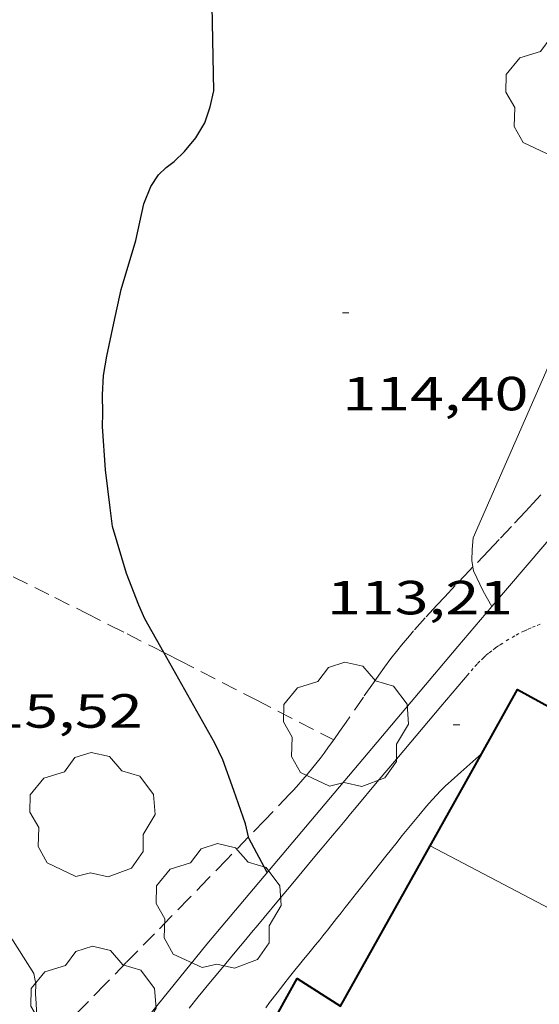
# Model space of a CAD drawing. Units: inches. Extents: x 455000 to 456003, y 4600999 to 4601511.
# Drawn here: x 455635 to 455652, y 4601363 to 4601394 of the extents above; entities that cross this region are included whole.
import ezdxf
from ezdxf.enums import TextEntityAlignment as Align

# ---------------------------------------------------------------- set-up
doc = ezdxf.new("R2010")
doc.units = ezdxf.units.IN
doc.header["$MEASUREMENT"] = 0
doc.linetypes.add('PUNTOS', pattern=[0.25, 0, -0.25])
doc.linetypes.add('TRAZOS', pattern=[0.75, 0.5, -0.25])
for name, color, linetype, lineweight in [('ARBRE', 7, 'Continuous', 0), ('CAMI i PISTA FORESTAL', 7, 'Continuous', 0), ('CORBA DE NIVELL', 7, 'Continuous', 0), ('CORBA MESTRA', 7, 'Continuous', 0), ('COTA ALTIMETRICA', 7, 'Continuous', 0), ('FACANA EXTERIOR', 7, 'Continuous', 0), ('LIMIT ESPLANADA DE TERRA', 7, 'Continuous', 0), ('LINIA VOLUMETRICA', 7, 'Continuous', 0), ('MUR', 7, 'Continuous', 0), ('PARCEL-LA DE CONREU', 7, 'Continuous', 0)]:
    doc.layers.add(name, color=color, linetype=linetype, lineweight=lineweight)
doc.styles.add('Style-Arial', font='ARIAL.TTF')

# ---------------------------------------------------------------- blocks, each defined once
blk = doc.blocks.new('ARBRE')
at = {"color": 0, "linetype": 'ByBlock', "lineweight": -2, "flags": 128}
blk.add_lwpolyline([(-0.507, -1.872), (-1.415, -1.448), (-1.697, -0.9400000000000001), (-1.675, -0.342), (-1.951, 0.138), (-1.943, 0.686), (-1.511, 1.208), (-0.871, 1.406), (-0.543, 1.846), (-0.027, 2.012), (0.541, 1.882), (0.933, 1.428), (1.495, 1.262), (1.921, 0.6940000000000001), (1.969, 0.068), (1.593, -0.562), (1.593, -1.098), (1.229, -1.618), (0.505, -1.886), (-0.049, -1.762), (-0.507, -1.872)], dxfattribs=at)
blk = doc.blocks.new('COTA')
at = {"color": 0, "linetype": 'ByBlock', "lineweight": -2}
blk.add_line((0, 0), (0.2, 0), dxfattribs=at)

msp = doc.modelspace()

# ---------------------------------------------------------------- linework, layer by layer
at = {"layer": 'CAMI i PISTA FORESTAL', "color": 7, "linetype": 'Continuous', "lineweight": 0}
for points in [[(455649.4832242152, 4601373.070182178, 113.1481754246592), (455648.5962148883, 4601372.022187285, 113.1521754308608), (455647.2672008926, 4601370.44919493, 113.1631754479152), (455646.6061938966, 4601369.662198725, 113.1711754603184)], [(455643.1101347793, 4601362.58521428, 113.6071761362928), (455643.2311362113, 4601362.749213616, 113.5521760510208), (455643.4641388943, 4601363.055212322, 113.45017589288), (455643.6731412442, 4601363.32221115, 113.3641757595456), (455643.8581433066, 4601363.55621011, 113.2931756494672), (455644.0221451087, 4601363.760209181, 113.2341755579936), (455644.1671466916, 4601363.939208359, 113.1871754851248), (455644.2941480798, 4601364.096207638, 113.1481754246592), (455644.4061492853, 4601364.232206999, 113.1171753765968), (455644.5031503463, 4601364.35220645, 113.0931753393872), (455644.6741522048, 4601364.562205479, 113.0541752789216), (455644.802153602, 4601364.720204752, 113.0311752432624), (455644.8981546537, 4601364.839204208, 113.0161752200064), (455645.0401562244, 4601365.017203406, 112.9991751936496), (455645.1821577952, 4601365.195202604, 112.9881751765952), (455645.3311594602, 4601365.384201767, 112.9831751688432), (455645.4711610203, 4601365.561200979, 112.9821751672928), (455645.602162483, 4601365.727200243, 112.985175171944), (455645.7251638573, 4601365.883199551, 112.9891751781456), (455645.9551664446, 4601366.177198262, 113.0031751998512), (455646.1581687017, 4601366.433197117, 113.020175226208), (455646.8701766268, 4601367.33219311, 113.0881753316352), (455647.0491786115, 4601367.5571921, 113.1021753533408), (455647.1831800939, 4601367.725191345, 113.1111753672944), (455647.3861823207, 4601367.977190196, 113.1211753827984), (455647.58918454, 4601368.228189045, 113.1241753874496), (455647.9031879404, 4601368.612187257, 113.1241753874496), (455648.1431904674, 4601368.896185876, 113.1241753874496), (455648.3271923308, 4601369.104184802, 113.1241753874496), (455648.4691937194, 4601369.258183964, 113.1241753874496), (455648.5771947367, 4601369.370183319, 113.1241753874496), (455648.7441962476, 4601369.535182306, 113.1241753874496), (455648.8291969864, 4601369.615181785, 113.1241753874496), (455648.9161977206, 4601369.694181249, 113.1241753874496), (455649.2262002954, 4601369.970179323, 113.1241753874496), (455649.8830132913, 4601370.555003879, 113.1241753874496)], [(455649.8830132913, 4601370.555003879, 113.1241753874496), (455649.8832057528, 4601370.555175246, 113.1241753874496)], [(455646.6061938966, 4601369.662198725, 113.1711754603184), (455645.9461868943, 4601368.874202512, 113.180175474272), (455645.7661849763, 4601368.658203542, 113.1841754804736), (455645.5961831801, 4601368.456204519, 113.1911754913264), (455645.4381814934, 4601368.266205424, 113.1991755037296), (455645.1401783303, 4601367.910207132, 113.2211755378384), (455644.8801755598, 4601367.598208621, 113.2441755734976), (455644.6531731442, 4601367.326209922, 113.2691756122576), (455644.2551689078, 4601366.849212202, 113.3181756882272), (455643.9561657356, 4601366.492213918, 113.360175753344), (455643.509160968, 4601365.955216478, 113.4281758587712), (455643.062156208, 4601365.419219038, 113.5001759704), (455642.8581540328, 4601365.174220205, 113.535176024664), (455642.6671519916, 4601364.944221299, 113.5711760804784), (455642.4881500828, 4601364.729222323, 113.6071761362928), (455642.1531465132, 4601364.327224241, 113.6811762510224), (455641.8601433881, 4601363.975225918, 113.7511763595504), (455641.6051406558, 4601363.667227376, 113.8161764603264), (455641.3831382705, 4601363.398228643, 113.8771765549008), (455640.9951341028, 4601362.928230859, 113.9881767269952), (455640.7061309764, 4601362.575232504, 114.0761768634304)]]:
    msp.add_polyline3d(points, dxfattribs=at)
at = {"layer": 'CORBA DE NIVELL', "color": 30, "linetype": 'Continuous', "lineweight": 0}
for points, elevation in [([(455649.6032733558, 4601376.393113557), (455649.5712511129, 4601376.59718698), (455649.5742537277, 4601376.94118749), (455649.6102565681, 4601377.308187786), (455652.5503120234, 4601384.016175878), (455652.8193146106, 4601384.302174281), (455653.0333174841, 4601384.637173177), (455653.4943249517, 4601385.52717106), (455653.9623346837, 4601386.714169349), (455654.3003452992, 4601388.044168846), (455654.4973553243, 4601389.325169336), (455654.6783648617, 4601390.545169855), (455654.8053752183, 4601391.884170967), (455654.8573861719, 4601393.317172795), (455654.8173910872, 4601393.973174115), (455654.5954032018, 4601395.615178345), (455654.4414114004, 4601396.727181238), (455654.3723519255, 4601397.047941955)], 114.0001767456), ([(455622.0009341186, 4601382.358818783), (455622.234247738, 4601381.73840237), (455622.5552449806, 4601381.30939927), (455623.3692395276, 4601380.424391721), (455624.4492335235, 4601379.412381958), (455625.5922271389, 4601378.337371618), (455626.1072234152, 4601377.741366787), (455627.2132161083, 4601376.552356552), (455628.044209885, 4601375.562348712), (455629.1282001311, 4601374.055338151), (455629.8331932648, 4601373.006331176), (455630.6891837266, 4601371.574322461), (455631.5761750634, 4601370.251313679), (455632.3181665929, 4601368.983306084), (455633.1061580039, 4601367.6902981), (455633.8481502692, 4601366.519290654), (455634.5441442312, 4601365.581283919), (455635.1951383965, 4601364.679277581), (455635.8421316527, 4601363.658271089), (455635.9091292223, 4601363.324270063), (455635.8961269108, 4601363.022269693), (455635.9121246442, 4601362.720269104), (455635.9671167245, 4601361.665267051), (455636.0422414584, 4601361.239405244)], 116.0001798464), ([(455650.1961733692, 4601375.156294914), (455649.9172443047, 4601375.629182854), (455649.622248726, 4601376.272186089), (455649.6032733558, 4601376.393113557)], 114.0001767456), ([(455650.1962411483, 4601375.156180004), (455650.1961733692, 4601375.156294914)], 114.0001767456)]:
    msp.add_lwpolyline(points, dxfattribs=dict(at, elevation=elevation))
at = {"layer": 'CORBA MESTRA', "color": 30, "linetype": 'Continuous', "lineweight": 30, "elevation": 115.000178296, "flags": 128}
msp.add_lwpolyline([(455639.9204720612, 4601373.707999898), (455639.3242213487, 4601374.768261893), (455639.1302243181, 4601375.199264034), (455638.7482312528, 4601376.19126847), (455638.306241706, 4601377.6592741), (455638.2372460453, 4601378.245275532), (455638.0902548238, 4601379.432278488), (455637.9972649987, 4601380.792281301), (455638.0012681385, 4601381.205281912), (455637.994272536, 4601381.786282865), (455638.0252771215, 4601382.384283558), (455638.1262818913, 4601382.992283734), (455638.3492900901, 4601384.027283647), (455638.5752984605, 4601385.08428357), (455639.0403107675, 4601386.611282409), (455639.2893198868, 4601387.762282304), (455639.5053243342, 4601388.304281507), (455639.7473274789, 4601388.669280236), (455639.9893295764, 4601388.896278751), (455640.2423314634, 4601389.093277137), (455640.5613343177, 4601389.404275199), (455640.9243381431, 4601389.834273112), (455641.2013421235, 4601390.302271736), (455641.3703461717, 4601390.801271227), (455641.4813501149, 4601391.298271155), (455641.3963824349, 4601395.575278431)], dxfattribs=at)
at = {"layer": 'CORBA MESTRA', "color": 30, "linetype": 'Continuous', "lineweight": 30, "elevation": 115.000178296}
for points in [[(455642.5723179773, 4601367.938185783), (455642.4711775157, 4601368.348228062), (455642.1151848548, 4601369.388232376), (455641.7621916219, 4601370.352236549), (455641.5151951845, 4601370.872239229), (455639.9204720612, 4601373.707999898)], [(455643.1551670051, 4601366.823220509), (455642.5821742733, 4601367.898226523), (455642.5723179773, 4601367.938185783)]]:
    msp.add_lwpolyline(points, dxfattribs=at)
at = {"layer": 'FACANA EXTERIOR', "color": 1, "linetype": 'Continuous', "lineweight": 40}
for points in [[(455649.8830132913, 4601370.555003879, 119.318179475268), (455650.99922262, 4601372.55016987, 119.260184900704), (455662.5291925957, 4601366.237072599, 119.3081849751232)], [(455640.4520878344, 4601356.941225696, 118.9561844293824), (455644.0911432657, 4601363.503208259, 119.10018465264), (455645.456138849, 4601362.642196568, 119.5481853472192), (455649.8830132913, 4601370.555003879, 119.318179475268)]]:
    msp.add_polyline3d(points, dxfattribs=at)
at = {"layer": 'LIMIT ESPLANADA DE TERRA', "color": 7, "linetype": 'PUNTOS', "lineweight": 0}
msp.add_polyline3d([(455651.7032392356, 4601374.5961677, 113.1331754014032), (455651.5552385813, 4601374.540168737, 113.1361754060544), (455651.4272379807, 4601374.487169626, 113.1391754107056), (455651.3142374261, 4601374.437170406, 113.1411754138064), (455651.2162369252, 4601374.391171078, 113.1421754153568), (455651.0442360059, 4601374.30517225, 113.1441754184576), (455650.9162352839, 4601374.236173114, 113.1461754215584), (455650.7242341593, 4601374.127174402, 113.1471754231088), (455650.5332329754, 4601374.01017567, 113.1481754246592), (455650.4512324462, 4601373.957176209, 113.1481754246592), (455650.3782319536, 4601373.907176686, 113.1481754246592), (455650.3112314931, 4601373.860177121, 113.1481754246592), (455650.1912306242, 4601373.770177891, 113.1481754246592), (455650.0922298561, 4601373.689178518, 113.1481754246592), (455650.0092291887, 4601373.618179037, 113.1481754246592), (455649.9382285931, 4601373.554179478, 113.1481754246592), (455649.819227536, 4601373.439180201, 113.1481754246592), (455649.7332267273, 4601373.350180716, 113.1481754246592), (455649.6072254925, 4601373.213181459, 113.1481754246592), (455649.4832242152, 4601373.070182178, 113.1481754246592)], dxfattribs=at)
at = {"layer": 'LINIA VOLUMETRICA', "color": 1, "linetype": 'Continuous', "lineweight": 20, "extrusion": (-0.2195855731339361, 0.1154282602189498, 0.9687406736656964), "elevation": 431189.8509715543, "flags": 128}
msp.add_lwpolyline([(-4284938.174555475, -1683316.260803199), (-4284938.174555475, -1683324.056825612)], dxfattribs=at)
at = {"layer": 'MUR', "color": 1, "linetype": 'Continuous', "lineweight": 20}
for points in [[(455650.1961733692, 4601375.156294914, 115.5077051830489), (455657.324136988, 4601383.488930243, 114.8661941475472)], [(455637.174770579, 4601359.526580706, 117.6521315277764), (455641.2651470636, 4601364.581231372, 116.980181365792), (455649.1242299791, 4601373.903186195, 115.6041792324416), (455650.1961733692, 4601375.156294914, 115.5077051830489)]]:
    msp.add_polyline3d(points, dxfattribs=at)
at = {"layer": 'PARCEL-LA DE CONREU', "color": 7, "linetype": 'TRAZOS', "lineweight": 0}
for points in [[(455651.7252700069, 4601378.647173814, 113.8461765068384), (455651.4802675784, 4601378.377175255, 113.8591765269936), (455651.2482653066, 4601378.125176624, 113.8731765486992), (455650.8102610767, 4601377.657179222, 113.90017659056), (455650.4242573977, 4601377.251181521, 113.9261766308704), (455650.0852541785, 4601376.896183543, 113.95017666808), (455649.6032733558, 4601376.393113557, 113.9899357139997)], [(455649.6032733558, 4601376.393113557, 113.9899357139997), (455649.4912485533, 4601376.276187088, 113.9991767440496), (455649.0472443216, 4601375.809189734, 114.040176807616), (455648.7162411452, 4601375.4581917, 114.0731768587792), (455648.4702387531, 4601375.193193156, 114.10017690064), (455648.1032351491, 4601374.79319532, 114.1421769657568), (455647.7412315148, 4601374.38819744, 114.1881770370752), (455647.6092301569, 4601374.236198206, 114.2061770649824), (455647.4842288326, 4601374.087198922, 114.2241770928896), (455647.3642275463, 4601373.942199609, 114.2411771192464), (455647.2502262846, 4601373.799200253, 114.2591771471536), (455647.0342238328, 4601373.520201459, 114.2931771998672), (455646.835221506, 4601373.254202556, 114.3261772510304), (455646.6532193117, 4601373.002203546, 114.3581773006432), (455646.4842172515, 4601372.765204461, 114.3891773487056), (455646.1712133595, 4601372.31620614, 114.4461774370784), (455645.6282065386, 4601371.528209039, 114.55017759832), (455645.42320399, 4601371.234210138, 114.5881776572352), (455645.2412017654, 4601370.978211123, 114.6221777099488)], [(455635.2002249553, 4601376.086295228, 115.185178582824), (455636.5062220254, 4601375.433284306, 115.130178497552), (455637.4842198162, 4601374.942276125, 115.090178435536), (455638.2172181528, 4601374.57326999, 115.0581783859232), (455638.7662168947, 4601374.295265394, 115.0331783471632), (455639.5892149991, 4601373.877258501, 114.990178280496), (455639.9204720612, 4601373.707999898, 114.9708347274172)], [(455639.9204720612, 4601373.707999898, 114.9708347274172), (455640.0002140428, 4601373.667255057, 114.9661782432864), (455640.4112130867, 4601373.457251612, 114.940178202976), (455642.8262074222, 4601372.217231367, 114.7811779564624), (455645.2412017654, 4601370.978211123, 114.6221777099488)], [(455645.2412017654, 4601370.978211123, 114.6221777099488), (455645.0801998314, 4601370.756212001, 114.6511777549104), (455644.9371981453, 4601370.563212787, 114.6771777952208), (455644.8101966813, 4601370.396213491, 114.6991778293296), (455644.5841941382, 4601370.107214758, 114.7371778882448), (455644.4091922506, 4601369.894215755, 114.7641779301056), (455644.2761908456, 4601369.736216519, 114.785177962664), (455644.0711887674, 4601369.504217715, 114.815178009176), (455643.9661877321, 4601369.389218333, 114.830178032432), (455643.8591867089, 4601369.276218969, 114.8441780541376), (455643.0721792668, 4601368.456223669, 114.9461782122784), (455642.5723179773, 4601367.938185783, 115.0083432137634)], [(455642.5723179773, 4601367.938185783, 115.0083432137634), (455641.8901681396, 4601367.23123074, 115.0931784401872), (455641.2971625994, 4601366.622234294, 115.1671785549168), (455640.7041570593, 4601366.013237849, 115.2441786742976), (455640.1271516804, 4601365.422241311, 115.3231787967792), (455639.6231469763, 4601364.905244334, 115.395178908408), (455638.7401387482, 4601364.001249632, 115.5271791130608), (455638.0781325699, 4601363.322253602, 115.6311792743024), (455637.0841233123, 4601362.305259568, 115.7911795223664), (455636.0911140639, 4601361.289265527, 115.9561797781824), (455636.0422414584, 4601361.239405244, 115.9647461460816)]]:
    msp.add_polyline3d(points, dxfattribs=at)

# ---------------------------------------------------------------- block references
at = {"layer": 'ARBRE', "color": 3, "linetype": 'Continuous', "lineweight": 0, "xscale": 1.000001550400009, "yscale": 1.000001550399986, "zscale": 1.0000015504, "rotation": 359.9995652666707}
for p in [(455652.5863660267, 4601391.126186628, 114.020176776608), (455645.6152055548, 4601371.401208941, 115.0441783642176), (455637.6721717902, 4601368.574264826, 115.7481794556992), (455641.6261562427, 4601365.717230394, 115.3641788603456), (455637.7041257683, 4601362.502255168, 116.3881804479552)]:
    msp.add_blockref('ARBRE', p, dxfattribs=at)
at = {"layer": 'COTA ALTIMETRICA', "color": 7, "linetype": 'Continuous', "lineweight": 0, "xscale": 1.000001550400009, "yscale": 1.000001550399986, "zscale": 1.0000015504, "rotation": 359.9995652666707}
for p in [(455645.5103035975, 4601384.344229803, 114.40017736576), (455648.9872111165, 4601371.445183423, 113.2081755176832)]:
    msp.add_blockref('COTA', p, dxfattribs=at)

# ---------------------------------------------------------------- texts
at = {"layer": 'COTA ALTIMETRICA', "color": 7, "linetype": 'Continuous', "lineweight": 0, "style": 'Style-Arial', "width": 1.333331428571429}
for s, p in [('114,40', (455645.5102884225, 4601382.344226703, 114.40017736576)), ('113,21', (455645.0292392075, 4601375.956220448, 113.2081755176832)), ('115,52', (455633.4241942873, 4601372.407303001, 115.520179102208))]:
    msp.add_text(s, height=1.05000162792, rotation=359.99956526667, dxfattribs=at).set_placement(p, align=Align.TOP_LEFT)

doc.saveas('drawing.dxf')
